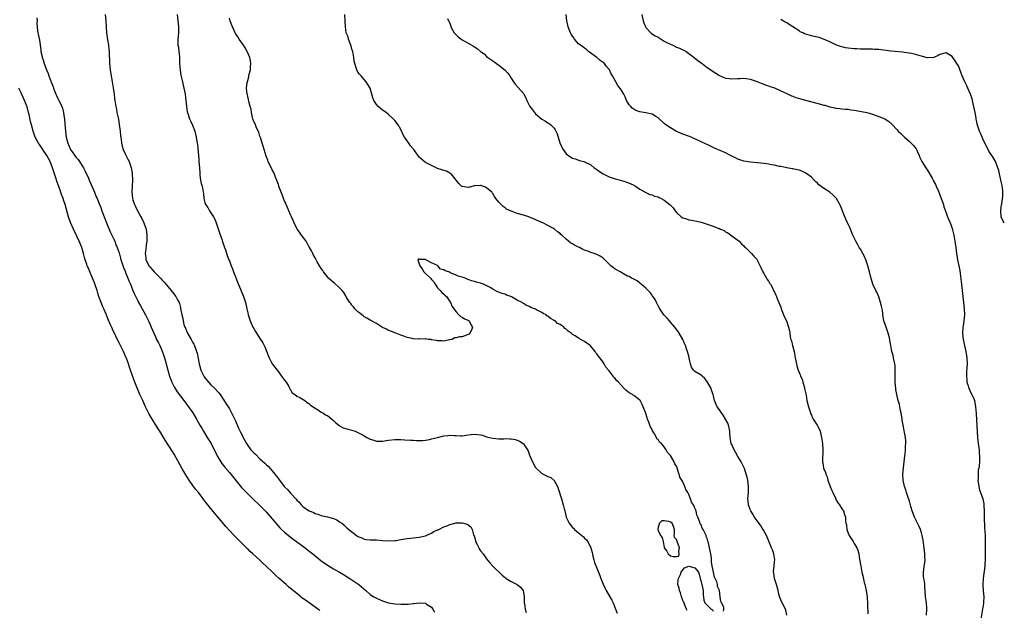
# Model space of a CAD drawing. Units: inches. Extents: x 2595000 to 2598000, y 1506000 to 1509000.
# Drawn here: x 2597679 to 2598000, y 1506553 to 1506745 of the extents above; entities that cross this region are included whole.
import ezdxf

# ---------------------------------------------------------------- set-up
doc = ezdxf.new("R2010")
doc.units = ezdxf.units.IN
doc.header["$MEASUREMENT"] = 0
doc.layers.add('LD25951506_10ft', color=62, linetype='Continuous')

msp = doc.modelspace()

# ---------------------------------------------------------------- linework, layer by layer
at = {"layer": 'LD25951506_10ft'}
for points, elevation in [([(2597684.1, 1506745.9), (2597684.22, 1506745), (2597684.2, 1506744.2), (2597684.25, 1506743), (2597684.41, 1506741.59), (2597684.46, 1506741), (2597684.6, 1506740.6), (2597685, 1506738.68), (2597685.49, 1506735.49), (2597685.5, 1506735), (2597685.8, 1506733.8), (2597685.88, 1506733), (2597686.21, 1506732.21), (2597686.5, 1506731), (2597687.26, 1506729), (2597687.82, 1506727.82), (2597688.07, 1506727), (2597688.68, 1506725.32), (2597688.87, 1506724.87), (2597689, 1506724.48), (2597689.45, 1506723.45), (2597689.56, 1506723), (2597689.88, 1506722.12), (2597690.33, 1506721), (2597690.54, 1506720.54), (2597691, 1506719.58), (2597691.22, 1506719.22), (2597691.61, 1506718.39), (2597692.32, 1506717), (2597692.5, 1506716.5), (2597692.87, 1506715), (2597693, 1506714.03), (2597693.13, 1506713), (2597693.31, 1506711.31), (2597693.52, 1506709), (2597693.77, 1506707), (2597694.26, 1506705), (2597694.48, 1506704.49), (2597695, 1506703.22), (2597695.12, 1506703), (2597697, 1506700.38), (2597697.66, 1506699.66), (2597698.13, 1506699), (2597699, 1506697.69), (2597699.38, 1506697), (2597699.94, 1506695.94), (2597701, 1506693.58), (2597701.25, 1506693), (2597701.74, 1506691.74), (2597702.09, 1506691), (2597702.97, 1506689.03), (2597703.57, 1506687.57), (2597703.83, 1506687), (2597704.42, 1506685.58), (2597705, 1506684.09), (2597705.4, 1506683), (2597706.1, 1506681), (2597706.85, 1506679), (2597708.13, 1506676.13), (2597708.68, 1506675), (2597709.58, 1506673), (2597709.98, 1506671.98), (2597710.39, 1506671), (2597711, 1506669.25), (2597711.48, 1506667.48), (2597711.59, 1506667), (2597711.9, 1506666.1), (2597712.43, 1506664.43), (2597713, 1506663.21), (2597713.05, 1506663.05), (2597713.15, 1506662.85), (2597713.88, 1506661), (2597714.15, 1506660.15), (2597714.7, 1506659), (2597715.51, 1506657), (2597715.92, 1506655.92), (2597717, 1506653.83), (2597717.27, 1506653.27), (2597717.98, 1506651.98), (2597718.55, 1506651), (2597719.63, 1506649), (2597720.59, 1506647), (2597721, 1506646.04), (2597721.48, 1506645), (2597722.35, 1506643), (2597723, 1506641.58), (2597723.27, 1506641), (2597723.86, 1506639.86), (2597724.27, 1506639), (2597725.12, 1506637.12), (2597725.64, 1506635.64), (2597725.84, 1506635), (2597726.39, 1506633), (2597726.92, 1506630.92), (2597727.49, 1506629), (2597727.89, 1506627.89), (2597728.26, 1506627), (2597729, 1506625.5), (2597729.28, 1506625), (2597729.93, 1506623.93), (2597731, 1506622.47), (2597732.11, 1506621), (2597733, 1506619.88), (2597733.37, 1506619.37), (2597733.68, 1506619), (2597735.12, 1506617), (2597736.29, 1506615), (2597737.38, 1506613), (2597737.98, 1506611.98), (2597738.55, 1506611), (2597739.81, 1506609), (2597741.01, 1506607.01), (2597743.03, 1506603.03), (2597744.53, 1506600.53), (2597745.4, 1506599.4), (2597747, 1506597.53), (2597751, 1506592.7), (2597751.82, 1506591.82), (2597753, 1506590.58), (2597754.68, 1506589), (2597756.75, 1506587), (2597759, 1506584.67), (2597761, 1506582.48), (2597762.2, 1506581), (2597763.5, 1506579.5), (2597764.02, 1506579), (2597765, 1506578.07), (2597766.31, 1506577), (2597767.8, 1506575.8), (2597768.96, 1506575), (2597771.72, 1506573), (2597772.43, 1506572.43), (2597773, 1506572), (2597773.54, 1506571.54), (2597774.24, 1506571), (2597776.86, 1506568.86), (2597778.01, 1506568.01), (2597779.21, 1506567.21), (2597781, 1506566.13), (2597782.98, 1506565), (2597784.24, 1506564.24), (2597786.33, 1506563), (2597787, 1506562.58), (2597789, 1506561.2), (2597789.26, 1506561), (2597791.55, 1506559), (2597793, 1506557.78), (2597794.16, 1506557), (2597795, 1506556.5), (2597797, 1506555.64), (2597799, 1506555.05), (2597801, 1506554.7), (2597803, 1506554.57), (2597805.39, 1506554.61), (2597807, 1506554.76), (2597807.25, 1506554.75), (2597809, 1506554.97), (2597811, 1506554.9), (2597811.36, 1506554.64), (2597813, 1506553.61), (2597813.41, 1506553), (2597813.93, 1506551.93)], 8060), ([(2597706.42, 1506747), (2597706.65, 1506745), (2597706.75, 1506743), (2597706.93, 1506741), (2597707.25, 1506738.75), (2597707.53, 1506737), (2597707.67, 1506735.67), (2597707.74, 1506735), (2597707.88, 1506731), (2597708.01, 1506729.99), (2597708.1, 1506729), (2597708.19, 1506728.19), (2597708.41, 1506727), (2597709.06, 1506723.06), (2597709.38, 1506721), (2597709.55, 1506719.55), (2597709.64, 1506719), (2597709.92, 1506717), (2597710.13, 1506716.13), (2597710.31, 1506715), (2597710.66, 1506713.34), (2597710.79, 1506712.79), (2597711.08, 1506711.08), (2597711.33, 1506709), (2597711.46, 1506707.46), (2597711.66, 1506706.34), (2597711.81, 1506705), (2597712.02, 1506704.02), (2597712.36, 1506703), (2597713, 1506701.52), (2597713.83, 1506699.83), (2597714.26, 1506699), (2597714.99, 1506697), (2597715.29, 1506695.29), (2597715.32, 1506695), (2597715.39, 1506693), (2597715.15, 1506689), (2597715.33, 1506687), (2597715.47, 1506686.53), (2597715.99, 1506685), (2597716.39, 1506684.39), (2597717.04, 1506682.96), (2597718.09, 1506681), (2597718.46, 1506680.46), (2597719.04, 1506679.04), (2597719.79, 1506677), (2597719.99, 1506675.99), (2597720.09, 1506675), (2597720.05, 1506673), (2597719.87, 1506671.87), (2597719.71, 1506670.29), (2597719.51, 1506669), (2597719.69, 1506667.69), (2597719.77, 1506667), (2597720.45, 1506665.55), (2597720.74, 1506665), (2597721, 1506664.64), (2597721.85, 1506663.85), (2597722.48, 1506663), (2597723, 1506662.46), (2597724.74, 1506660.74), (2597725, 1506660.42), (2597725.7, 1506659.7), (2597727, 1506658.14), (2597727.99, 1506657), (2597728.44, 1506656.44), (2597729.53, 1506655), (2597730.09, 1506653.91), (2597730.6, 1506653), (2597730.71, 1506652.71), (2597731, 1506651.41), (2597731.09, 1506651.09), (2597731.44, 1506649), (2597731.79, 1506647.79), (2597731.87, 1506647), (2597732.19, 1506645.81), (2597732.48, 1506645), (2597732.64, 1506644.64), (2597733, 1506643.8), (2597733.27, 1506643.27), (2597733.37, 1506643), (2597734.51, 1506641), (2597735, 1506640.1), (2597735.41, 1506639.41), (2597735.61, 1506639), (2597736.33, 1506637), (2597736.46, 1506636.46), (2597737.13, 1506633), (2597737.69, 1506631), (2597738.37, 1506629.63), (2597738.66, 1506629), (2597738.79, 1506628.79), (2597739.66, 1506627.66), (2597741, 1506626.22), (2597742.29, 1506625), (2597743.55, 1506623.55), (2597743.99, 1506623), (2597745, 1506621.5), (2597745.97, 1506619.97), (2597747, 1506618.29), (2597748.18, 1506616.18), (2597749, 1506614.42), (2597750.03, 1506612.03), (2597750.67, 1506610.67), (2597752.03, 1506608.03), (2597752.59, 1506607), (2597753, 1506606.37), (2597754.06, 1506605), (2597755, 1506604), (2597755.53, 1506603.53), (2597757, 1506602.07), (2597758.59, 1506600.59), (2597759, 1506600.16), (2597759.62, 1506599.62), (2597761, 1506598.05), (2597761.86, 1506597), (2597762.38, 1506596.38), (2597763, 1506595.45), (2597763.21, 1506595.21), (2597763.34, 1506595), (2597764.93, 1506593), (2597765, 1506592.93), (2597766.01, 1506592.01), (2597767, 1506590.8), (2597768.82, 1506588.82), (2597769, 1506588.53), (2597769.83, 1506587.83), (2597770.44, 1506587), (2597771, 1506586.45), (2597772.84, 1506585.16), (2597773, 1506585.06), (2597773.13, 1506585), (2597774.51, 1506584.51), (2597775, 1506584.13), (2597775.93, 1506583.93), (2597777, 1506583.52), (2597777.44, 1506583.44), (2597779.07, 1506583.07), (2597781, 1506582.5), (2597782.06, 1506582.06), (2597783, 1506581.48), (2597783.68, 1506581), (2597784.43, 1506580.43), (2597785, 1506579.85), (2597785.44, 1506579.44), (2597787, 1506578.16), (2597788.51, 1506577), (2597788.83, 1506576.83), (2597789, 1506576.7), (2597790.21, 1506576.21), (2597791, 1506575.82), (2597791.71, 1506575.71), (2597793, 1506575.55), (2597795, 1506575.53), (2597797, 1506575.41), (2597799, 1506575.26), (2597801, 1506575.35), (2597801.41, 1506575.41), (2597803, 1506575.69), (2597803.8, 1506575.8), (2597805, 1506576.02), (2597806.12, 1506576.12), (2597809, 1506576.45), (2597811, 1506576.92), (2597811.21, 1506577), (2597812.42, 1506577.58), (2597813, 1506577.81), (2597813.73, 1506578.27), (2597815, 1506578.81), (2597815.12, 1506578.88), (2597815.4, 1506579), (2597817, 1506579.8), (2597818.31, 1506580.31), (2597819, 1506580.62), (2597821, 1506581.1), (2597823, 1506581.11), (2597823.43, 1506581), (2597824.66, 1506580.66), (2597825, 1506580.46), (2597825.85, 1506579.85), (2597826.25, 1506579), (2597826.74, 1506577.26), (2597826.89, 1506576.89), (2597827.31, 1506575.31), (2597827.41, 1506575), (2597827.89, 1506574.11), (2597828.4, 1506573), (2597828.6, 1506572.6), (2597829, 1506572.03), (2597829.88, 1506571), (2597831, 1506569.4), (2597832.06, 1506568.06), (2597832.97, 1506567), (2597836.05, 1506564.05), (2597837.14, 1506563.14), (2597837.34, 1506563), (2597839, 1506562.01), (2597840.98, 1506560.98), (2597842.09, 1506560.09), (2597842.88, 1506559), (2597843, 1506558.43), (2597843.25, 1506557), (2597843.21, 1506555.21), (2597843.24, 1506555), (2597843.33, 1506554.67), (2597843.53, 1506553), (2597843.91, 1506551.91)], 8070), ([(2597729.92, 1506747), (2597730.23, 1506745), (2597730.42, 1506743), (2597730.4, 1506741), (2597730.22, 1506739), (2597730.2, 1506737.8), (2597730.23, 1506737), (2597730.36, 1506736.36), (2597730.51, 1506735), (2597730.68, 1506733.32), (2597730.75, 1506732.75), (2597730.78, 1506731), (2597730.91, 1506728.91), (2597731.2, 1506727.2), (2597731.74, 1506725), (2597731.96, 1506723.96), (2597732.19, 1506723), (2597732.54, 1506721), (2597732.82, 1506719), (2597733.04, 1506717.04), (2597733.28, 1506715.28), (2597733.33, 1506715), (2597733.95, 1506713), (2597734.31, 1506712.31), (2597734.94, 1506710.94), (2597735.7, 1506709), (2597735.99, 1506707.99), (2597736.22, 1506707), (2597736.42, 1506705.58), (2597736.51, 1506705), (2597736.56, 1506704.56), (2597737, 1506699.77), (2597737.09, 1506699), (2597737.24, 1506697), (2597737.33, 1506695.33), (2597737.34, 1506695), (2597737.41, 1506694.59), (2597737.59, 1506693), (2597737.82, 1506691.82), (2597738.1, 1506691), (2597738.35, 1506689.65), (2597738.5, 1506689), (2597738.61, 1506688.61), (2597738.67, 1506687), (2597739, 1506685.64), (2597739.22, 1506685), (2597740.01, 1506684.01), (2597740.56, 1506683), (2597741.85, 1506681), (2597742.21, 1506680.21), (2597742.68, 1506679), (2597743.76, 1506675.76), (2597744.66, 1506673.34), (2597744.81, 1506672.81), (2597745, 1506672.32), (2597745.32, 1506671.32), (2597745.46, 1506671), (2597745.73, 1506670.27), (2597746.34, 1506668.34), (2597746.85, 1506667), (2597747, 1506666.66), (2597747.6, 1506665), (2597748.02, 1506664.02), (2597748.35, 1506663), (2597749, 1506661.41), (2597749.64, 1506659.64), (2597750.61, 1506657.39), (2597750.82, 1506656.82), (2597751.64, 1506655), (2597752.31, 1506653), (2597752.74, 1506651), (2597753, 1506649.67), (2597753.15, 1506649), (2597753.8, 1506647), (2597754.46, 1506645.54), (2597754.72, 1506645), (2597755, 1506644.5), (2597755.58, 1506643.58), (2597757, 1506641.24), (2597757.91, 1506639.91), (2597758.37, 1506639), (2597758.59, 1506638.59), (2597759.71, 1506635.71), (2597759.95, 1506635), (2597760.98, 1506632.98), (2597763, 1506630.36), (2597764.07, 1506629), (2597765, 1506627.68), (2597765.53, 1506627), (2597766.4, 1506625.6), (2597766.75, 1506625), (2597766.8, 1506624.8), (2597767, 1506624.5), (2597767.55, 1506623.54), (2597768.37, 1506623), (2597769, 1506622.52), (2597769.99, 1506622.01), (2597771.6, 1506621), (2597772.39, 1506620.39), (2597773, 1506620.04), (2597773.53, 1506619.53), (2597775, 1506618.56), (2597776.08, 1506617.92), (2597777, 1506617.3), (2597777.5, 1506617), (2597778.41, 1506616.41), (2597779, 1506616.12), (2597780.5, 1506615), (2597781, 1506614.56), (2597781.78, 1506613.78), (2597782.79, 1506613), (2597782.9, 1506612.9), (2597783, 1506612.82), (2597784.17, 1506612.17), (2597785, 1506611.88), (2597785.69, 1506611.69), (2597787, 1506611.4), (2597787.3, 1506611.3), (2597788.08, 1506611), (2597789, 1506610.62), (2597790.02, 1506610.02), (2597791, 1506609.51), (2597791.84, 1506609), (2597792.62, 1506608.62), (2597793, 1506608.47), (2597794.14, 1506608.14), (2597795, 1506607.81), (2597795.83, 1506607.83), (2597797, 1506607.76), (2597799, 1506608.15), (2597801, 1506608.33), (2597803, 1506608.3), (2597804.26, 1506608.26), (2597806.16, 1506608.16), (2597807, 1506608.08), (2597808.05, 1506608.05), (2597809, 1506607.96), (2597810.04, 1506608.04), (2597811, 1506608.13), (2597812.34, 1506608.34), (2597813, 1506608.52), (2597815, 1506609), (2597816.63, 1506609.37), (2597817, 1506609.48), (2597818.37, 1506609.63), (2597819, 1506609.75), (2597820.35, 1506609.65), (2597821, 1506609.65), (2597822.44, 1506609.56), (2597823, 1506609.57), (2597824.26, 1506609.74), (2597825.99, 1506610.01), (2597827, 1506610.11), (2597829, 1506609.86), (2597829.69, 1506609.69), (2597831, 1506609.24), (2597831.85, 1506609), (2597833, 1506608.75), (2597835, 1506608.58), (2597836.57, 1506608.57), (2597837, 1506608.6), (2597838.53, 1506608.53), (2597839, 1506608.55), (2597840.28, 1506608.28), (2597841, 1506608.1), (2597841.77, 1506607.77), (2597842.87, 1506607), (2597843, 1506606.89), (2597844.37, 1506605), (2597844.59, 1506604.59), (2597845, 1506603.2), (2597845.07, 1506603), (2597845.93, 1506601), (2597847, 1506599.2), (2597847.16, 1506599), (2597849, 1506597.22), (2597849.42, 1506597), (2597850.51, 1506596.51), (2597851, 1506596.24), (2597851.91, 1506595.91), (2597853, 1506594.98), (2597854.08, 1506593), (2597854.37, 1506592.37), (2597855.4, 1506589), (2597855.97, 1506587), (2597856.28, 1506585.72), (2597856.49, 1506585), (2597856.63, 1506584.63), (2597857, 1506583), (2597857.97, 1506581), (2597859, 1506579.65), (2597859.37, 1506579.37), (2597859.71, 1506579), (2597861, 1506577.88), (2597862.12, 1506577), (2597862.59, 1506576.59), (2597863, 1506576.16), (2597863.6, 1506575.6), (2597864, 1506575), (2597865.02, 1506573), (2597865.43, 1506571.43), (2597865.51, 1506571), (2597865.7, 1506570.3), (2597865.99, 1506569), (2597866.2, 1506568.2), (2597867.96, 1506563.96), (2597868.29, 1506563), (2597869, 1506561.14), (2597869.69, 1506559.69), (2597870.07, 1506559), (2597871.23, 1506557), (2597871.86, 1506555.86), (2597872.26, 1506555), (2597873, 1506553.24), (2597873.62, 1506551.62)], 8080), ([(2597908.28, 1506552.28), (2597908.43, 1506553), (2597908.38, 1506553.62), (2597907.67, 1506555), (2597907.46, 1506555.46), (2597907.28, 1506557), (2597907, 1506559.03), (2597906.37, 1506560.37), (2597906.32, 1506561), (2597906.11, 1506561.89), (2597905.62, 1506563), (2597905.4, 1506563.4), (2597905, 1506565.52), (2597904.59, 1506567), (2597904.36, 1506568.36), (2597904.4, 1506569), (2597904.38, 1506569.62), (2597904.21, 1506571), (2597903.94, 1506571.94), (2597903.79, 1506573), (2597903.44, 1506574.56), (2597903.29, 1506575), (2597903.2, 1506575.2), (2597903, 1506576.03), (2597902.69, 1506576.69), (2597902.63, 1506577), (2597902.39, 1506577.61), (2597901.68, 1506579), (2597901.4, 1506579.4), (2597901, 1506580.46), (2597900.76, 1506580.76), (2597900.61, 1506581.39), (2597899.94, 1506583), (2597899.64, 1506583.65), (2597899.38, 1506585), (2597899, 1506585.93), (2597898.48, 1506587), (2597897.84, 1506587.84), (2597897.51, 1506589), (2597897, 1506590.41), (2597896.7, 1506591), (2597896.05, 1506592.05), (2597895.72, 1506593), (2597895, 1506594.5), (2597894.72, 1506595), (2597894.06, 1506596.06), (2597893.87, 1506597), (2597893.58, 1506597.58), (2597893.23, 1506599), (2597893.15, 1506599.15), (2597893, 1506599.58), (2597892.41, 1506600.41), (2597892.19, 1506601), (2597891, 1506603.07), (2597890.06, 1506604.06), (2597889.64, 1506605), (2597889, 1506605.89), (2597888.09, 1506607), (2597887.47, 1506607.47), (2597887, 1506608.29), (2597886.58, 1506608.58), (2597886.44, 1506609), (2597885.8, 1506610.2), (2597885.16, 1506611.16), (2597885, 1506611.63), (2597884.46, 1506612.46), (2597884.32, 1506613), (2597883.99, 1506614.01), (2597883.56, 1506615), (2597883.37, 1506615.37), (2597883, 1506616.8), (2597882.93, 1506616.93), (2597882.86, 1506617.14), (2597882.08, 1506619), (2597881.72, 1506619.72), (2597881.13, 1506621), (2597881, 1506621.15), (2597879, 1506622.66), (2597878.8, 1506622.8), (2597878.58, 1506623), (2597877.55, 1506623.55), (2597877, 1506624.03), (2597876.4, 1506624.4), (2597875.94, 1506625), (2597875, 1506625.95), (2597874.07, 1506627), (2597873.5, 1506627.5), (2597873, 1506628.23), (2597872.55, 1506628.55), (2597872.31, 1506629), (2597871, 1506630.75), (2597870.86, 1506630.86), (2597870.8, 1506631), (2597869.93, 1506631.93), (2597869.4, 1506633), (2597869, 1506633.59), (2597867.94, 1506635), (2597867.49, 1506635.49), (2597867, 1506636.33), (2597866.63, 1506636.63), (2597866.45, 1506637), (2597865, 1506638.77), (2597864.75, 1506639), (2597863.74, 1506639.74), (2597863, 1506640.3), (2597862.49, 1506640.49), (2597861.75, 1506641), (2597861, 1506641.36), (2597859.85, 1506642.15), (2597859, 1506642.64), (2597858.56, 1506643), (2597857.63, 1506643.63), (2597857, 1506644.37), (2597856.57, 1506644.57), (2597856.18, 1506645), (2597855, 1506645.82), (2597854.18, 1506646.18), (2597853.35, 1506647), (2597853.12, 1506647.12), (2597853, 1506647.21), (2597851.82, 1506647.82), (2597851, 1506648.57), (2597850.7, 1506648.7), (2597850.38, 1506649), (2597849.44, 1506649.44), (2597849, 1506649.78), (2597847.31, 1506650.69), (2597847, 1506650.82), (2597846.62, 1506651), (2597845.43, 1506651.43), (2597845, 1506651.72), (2597844.04, 1506652.04), (2597843, 1506652.76), (2597842.82, 1506652.82), (2597842.58, 1506653), (2597841, 1506653.83), (2597839.07, 1506654.93), (2597838.91, 1506655), (2597837.46, 1506655.46), (2597837, 1506655.71), (2597835.97, 1506655.97), (2597835, 1506656.43), (2597834.56, 1506656.56), (2597833.82, 1506657), (2597833, 1506657.39), (2597832.11, 1506657.89), (2597829.99, 1506659), (2597829, 1506659.33), (2597827.66, 1506659.66), (2597827, 1506659.91), (2597826.09, 1506660.09), (2597825, 1506660.59), (2597824.64, 1506660.64), (2597824, 1506661), (2597823, 1506661.33), (2597821.65, 1506661.65), (2597821, 1506661.97), (2597819.24, 1506662.76), (2597819, 1506662.82), (2597818.65, 1506663), (2597817.41, 1506663.41), (2597817, 1506663.73), (2597815.92, 1506663.92), (2597815.05, 1506665), (2597814.93, 1506665.07), (2597813, 1506665.95), (2597811.19, 1506667), (2597811.05, 1506667.05), (2597811, 1506667.1), (2597809.12, 1506667.12), (2597809, 1506667.32), (2597808.58, 1506667), (2597809, 1506665.67), (2597809.15, 1506665), (2597809.98, 1506663.98), (2597810.46, 1506663), (2597811, 1506662.53), (2597812.63, 1506661), (2597812.83, 1506660.83), (2597813, 1506660.59), (2597813.79, 1506659.79), (2597814.21, 1506659), (2597815, 1506657.79), (2597815.83, 1506657), (2597816.35, 1506656.35), (2597817, 1506655.79), (2597817.4, 1506655.4), (2597817.89, 1506655), (2597819, 1506653.4), (2597819.23, 1506653), (2597819.76, 1506651.76), (2597820.25, 1506651), (2597821, 1506649.96), (2597821.95, 1506649), (2597822.43, 1506648.43), (2597823, 1506648.22), (2597823.76, 1506647.76), (2597825.13, 1506647.12), (2597825.3, 1506647), (2597825.5, 1506646.5), (2597826.41, 1506645), (2597826.01, 1506644.01), (2597825.55, 1506643), (2597825.28, 1506642.72), (2597825, 1506642.55), (2597823, 1506641.81), (2597822.18, 1506641.82), (2597821, 1506641.5), (2597820.51, 1506641.49), (2597819.78, 1506641), (2597819, 1506640.84), (2597818.82, 1506640.82), (2597817, 1506640.42), (2597816.52, 1506640.52), (2597815, 1506640.5), (2597814.66, 1506640.66), (2597813, 1506640.89), (2597812.92, 1506640.92), (2597812.01, 1506641), (2597811, 1506641.14), (2597810.9, 1506641.1), (2597809, 1506641.13), (2597808.89, 1506641.11), (2597807, 1506641.22), (2597806.73, 1506641.27), (2597805, 1506641.63), (2597803.98, 1506642.02), (2597803, 1506642.35), (2597801.34, 1506643), (2597801, 1506643.17), (2597799.68, 1506643.68), (2597799, 1506643.92), (2597798.32, 1506644.32), (2597797, 1506644.92), (2597795, 1506646.15), (2597793.44, 1506647), (2597793.18, 1506647.18), (2597793, 1506647.24), (2597791.93, 1506647.93), (2597791, 1506648.41), (2597790.68, 1506648.68), (2597790.23, 1506649), (2597789.58, 1506649.58), (2597789, 1506650), (2597787.99, 1506651), (2597787.58, 1506651.58), (2597787, 1506652.19), (2597786.66, 1506652.66), (2597786.38, 1506653), (2597785.28, 1506654.72), (2597785.11, 1506655), (2597785.08, 1506655.08), (2597785, 1506655.19), (2597784.35, 1506656.35), (2597783.81, 1506657), (2597783, 1506657.85), (2597781.33, 1506659.33), (2597781, 1506659.52), (2597780.25, 1506660.25), (2597779.38, 1506661), (2597779, 1506661.37), (2597777.74, 1506663), (2597777.48, 1506663.48), (2597777, 1506664.08), (2597776.44, 1506665), (2597775.69, 1506666.31), (2597775.32, 1506667), (2597775.22, 1506667.22), (2597775, 1506667.56), (2597774.52, 1506668.52), (2597774.24, 1506669), (2597773.85, 1506669.85), (2597773.19, 1506671), (2597773.13, 1506671.13), (2597773, 1506671.32), (2597772.43, 1506672.43), (2597772.08, 1506673), (2597770.6, 1506675), (2597769.94, 1506675.94), (2597769.14, 1506677), (2597769, 1506677.24), (2597768.12, 1506679), (2597767.81, 1506679.81), (2597767.3, 1506681), (2597767, 1506681.62), (2597766.46, 1506683), (2597766.03, 1506684.03), (2597765.56, 1506685), (2597765.4, 1506685.4), (2597765, 1506686.16), (2597764.66, 1506687), (2597764.23, 1506688.23), (2597763.92, 1506689), (2597763.28, 1506690.72), (2597763.19, 1506691), (2597763.16, 1506691.16), (2597763, 1506691.53), (2597762.62, 1506692.62), (2597762.03, 1506693.97), (2597761.49, 1506695.49), (2597761, 1506696.35), (2597759.72, 1506699), (2597759.53, 1506699.53), (2597759, 1506700.78), (2597758.33, 1506703), (2597758.05, 1506704.05), (2597757.72, 1506705), (2597757.14, 1506706.86), (2597757.09, 1506707.09), (2597757, 1506707.28), (2597756.62, 1506708.62), (2597755.91, 1506710.09), (2597755.53, 1506711), (2597755.39, 1506711.39), (2597755, 1506712.16), (2597754.72, 1506713), (2597754.61, 1506713.39), (2597754.24, 1506715), (2597754.08, 1506716.08), (2597753.79, 1506717), (2597753.33, 1506718.67), (2597753.25, 1506719.25), (2597753, 1506720.22), (2597752.88, 1506720.88), (2597752.83, 1506721), (2597752.63, 1506723), (2597752.83, 1506724.83), (2597753, 1506725.49), (2597753.36, 1506726.64), (2597753.4, 1506727), (2597753.5, 1506727.5), (2597753.86, 1506729), (2597753.89, 1506730.11), (2597754, 1506731), (2597753.91, 1506731.91), (2597753.65, 1506733), (2597752.78, 1506735), (2597752.15, 1506736.15), (2597751.61, 1506737), (2597750.25, 1506739), (2597749.77, 1506739.77), (2597749, 1506740.86), (2597748.92, 1506741), (2597748, 1506743), (2597747.71, 1506743.71), (2597747.26, 1506745), (2597747, 1506745.86)], 8090), ([(2597929.04, 1506551), (2597928.67, 1506552.67), (2597928.53, 1506553), (2597928.02, 1506553.98), (2597927, 1506556.03), (2597926.73, 1506556.73), (2597926.28, 1506558.28), (2597926.14, 1506559), (2597925.61, 1506561), (2597925, 1506563), (2597924.77, 1506564.77), (2597924.7, 1506565), (2597924.65, 1506565.35), (2597924.83, 1506567), (2597925, 1506568.38), (2597925.1, 1506569), (2597924.8, 1506571), (2597924.27, 1506572.27), (2597924, 1506573), (2597923.36, 1506574.64), (2597923.14, 1506575.14), (2597922.41, 1506577), (2597921.29, 1506579), (2597921, 1506579.37), (2597920.35, 1506580.35), (2597919, 1506582.17), (2597918.69, 1506582.69), (2597918.46, 1506583), (2597917.95, 1506583.95), (2597917.23, 1506585), (2597917, 1506585.49), (2597916.46, 1506587), (2597916.33, 1506588.33), (2597916.29, 1506589), (2597916.47, 1506591), (2597916.53, 1506592.53), (2597916.53, 1506593), (2597916.25, 1506595), (2597916.02, 1506596.02), (2597915.76, 1506597), (2597915.14, 1506598.86), (2597915.09, 1506599.09), (2597914.42, 1506600.42), (2597914.09, 1506601), (2597913, 1506602.82), (2597912.24, 1506604.24), (2597911.79, 1506605), (2597911, 1506606.67), (2597910.86, 1506607), (2597910.49, 1506609), (2597910.41, 1506610.41), (2597910.34, 1506611), (2597910.16, 1506612.16), (2597909.93, 1506613), (2597909.69, 1506613.69), (2597909.01, 1506615.01), (2597908.25, 1506616.25), (2597907.63, 1506617), (2597907, 1506618), (2597906.22, 1506619), (2597905.39, 1506621), (2597904.99, 1506623), (2597904.42, 1506624.42), (2597904.28, 1506625), (2597903.09, 1506627.09), (2597902.23, 1506628.23), (2597901.38, 1506629), (2597901.21, 1506629.21), (2597901, 1506629.36), (2597899, 1506630.54), (2597898.49, 1506631), (2597897.89, 1506631.89), (2597897.52, 1506633), (2597897.17, 1506634.83), (2597897.08, 1506635.08), (2597896.6, 1506637), (2597896.39, 1506637.61), (2597895.88, 1506639), (2597895.63, 1506639.63), (2597895.01, 1506641), (2597893.89, 1506643), (2597893.54, 1506643.54), (2597893, 1506644.27), (2597892.43, 1506645), (2597891, 1506646.63), (2597890.65, 1506647), (2597889.91, 1506647.91), (2597888.9, 1506649), (2597887.5, 1506651), (2597887, 1506651.91), (2597886.48, 1506653), (2597885.98, 1506653.98), (2597885.18, 1506655.18), (2597885, 1506655.38), (2597884.35, 1506656.35), (2597883, 1506657.74), (2597881.47, 1506659), (2597881.22, 1506659.22), (2597881, 1506659.38), (2597880.1, 1506660.1), (2597879, 1506660.61), (2597878.78, 1506660.78), (2597878.27, 1506661), (2597877.52, 1506661.52), (2597877, 1506661.68), (2597875.65, 1506662.35), (2597874.55, 1506663), (2597873.63, 1506663.63), (2597873, 1506663.93), (2597872.37, 1506664.37), (2597871.57, 1506665), (2597871, 1506665.52), (2597869.28, 1506667.28), (2597869, 1506667.5), (2597868.11, 1506668.11), (2597867, 1506668.65), (2597866.1, 1506669), (2597865, 1506669.37), (2597864.36, 1506669.64), (2597863, 1506670.15), (2597862.37, 1506670.37), (2597861.27, 1506671), (2597861, 1506671.13), (2597859.7, 1506671.7), (2597859, 1506672.19), (2597858.45, 1506672.45), (2597857, 1506673.69), (2597855.58, 1506675), (2597855.26, 1506675.26), (2597855, 1506675.52), (2597854.12, 1506676.12), (2597853.11, 1506677), (2597852.83, 1506677.17), (2597851, 1506678.18), (2597849.38, 1506679), (2597849, 1506679.18), (2597846.35, 1506680.35), (2597845, 1506680.9), (2597844.72, 1506681), (2597843, 1506681.54), (2597841, 1506682.09), (2597839.28, 1506682.72), (2597839, 1506682.8), (2597837.53, 1506683.53), (2597837, 1506683.93), (2597836.35, 1506684.35), (2597835.69, 1506685), (2597835, 1506685.81), (2597834.03, 1506687), (2597833.61, 1506687.61), (2597833, 1506688.62), (2597832.82, 1506688.82), (2597832.67, 1506689), (2597831, 1506690.51), (2597830.63, 1506690.63), (2597829.69, 1506691), (2597829.17, 1506691.17), (2597829, 1506691.24), (2597827.07, 1506691.07), (2597827, 1506691.07), (2597825, 1506690.6), (2597823, 1506690.85), (2597822.75, 1506691), (2597821.87, 1506691.87), (2597819.37, 1506695), (2597819.19, 1506695.19), (2597819, 1506695.27), (2597817.86, 1506695.86), (2597817, 1506696.08), (2597816.36, 1506696.36), (2597815, 1506696.78), (2597813, 1506697.71), (2597811, 1506698.75), (2597810.62, 1506699), (2597809.77, 1506699.77), (2597809, 1506700.51), (2597807.19, 1506703), (2597807, 1506703.18), (2597806.15, 1506704.15), (2597805.59, 1506705), (2597805, 1506705.78), (2597804.17, 1506707), (2597803.75, 1506707.75), (2597803, 1506709.52), (2597802.07, 1506711), (2597801, 1506712.48), (2597800.74, 1506712.74), (2597800.51, 1506713), (2597799, 1506714.36), (2597798.18, 1506715), (2597797, 1506715.83), (2597795.58, 1506717), (2597795, 1506717.68), (2597794.16, 1506719), (2597793.85, 1506719.85), (2597793.55, 1506721), (2597792.94, 1506723), (2597792.21, 1506724.21), (2597791.71, 1506725), (2597791, 1506725.84), (2597790.5, 1506726.5), (2597790, 1506727), (2597789.54, 1506727.54), (2597789, 1506728.22), (2597788.57, 1506729), (2597788.4, 1506729.6), (2597787.93, 1506731), (2597787.77, 1506731.77), (2597787.64, 1506733), (2597787.26, 1506735), (2597787.21, 1506735.21), (2597787, 1506735.75), (2597786.74, 1506736.74), (2597786.66, 1506737), (2597786.39, 1506737.61), (2597785.91, 1506739), (2597785.75, 1506739.75), (2597785.19, 1506741), (2597785, 1506742.16), (2597784.89, 1506743), (2597784.85, 1506744.85), (2597784.67, 1506747)], 8100), ([(2597818.25, 1506745.75), (2597818.57, 1506745), (2597818.73, 1506744.73), (2597819.27, 1506743.27), (2597819.34, 1506743), (2597820.45, 1506741), (2597820.69, 1506740.69), (2597821, 1506740.34), (2597821.69, 1506739.69), (2597823, 1506738.81), (2597825, 1506737.72), (2597826.68, 1506736.68), (2597827, 1506736.45), (2597827.89, 1506735.89), (2597828.96, 1506735), (2597830.17, 1506734.17), (2597831, 1506733.35), (2597831.41, 1506733), (2597832.36, 1506732.36), (2597833, 1506731.87), (2597834.21, 1506731), (2597835, 1506730.49), (2597837, 1506728.9), (2597837.87, 1506727.87), (2597838.54, 1506727), (2597839, 1506726.29), (2597839.79, 1506725), (2597840.3, 1506724.3), (2597841.25, 1506723.25), (2597843, 1506721.2), (2597843.13, 1506721), (2597843.79, 1506719.79), (2597844.09, 1506719), (2597845.13, 1506717), (2597845.93, 1506715.93), (2597846.67, 1506715), (2597847, 1506714.63), (2597849, 1506712.82), (2597850.18, 1506712.18), (2597851, 1506711.62), (2597851.42, 1506711.42), (2597851.94, 1506711), (2597853, 1506709.96), (2597853.42, 1506709.42), (2597853.6, 1506709), (2597854.06, 1506708.06), (2597854.9, 1506705.1), (2597855, 1506704.83), (2597856.02, 1506703), (2597857, 1506701.58), (2597857.73, 1506701), (2597858.52, 1506700.52), (2597859, 1506700.1), (2597859.87, 1506699.87), (2597861.33, 1506699.33), (2597862.72, 1506699), (2597863, 1506698.95), (2597865, 1506697.97), (2597866.13, 1506697), (2597866.64, 1506696.64), (2597867, 1506696.47), (2597867.79, 1506695.79), (2597869.05, 1506695.05), (2597870.33, 1506694.33), (2597871, 1506694.09), (2597872.34, 1506693.66), (2597873, 1506693.42), (2597874.65, 1506693), (2597876.45, 1506692.45), (2597877, 1506692.2), (2597877.9, 1506691.9), (2597879, 1506691.28), (2597879.2, 1506691.2), (2597879.56, 1506691), (2597881, 1506689.99), (2597883, 1506688.89), (2597884.32, 1506688.32), (2597885, 1506688.2), (2597885.79, 1506687.79), (2597887, 1506687.47), (2597887.3, 1506687.3), (2597887.94, 1506687), (2597889, 1506686.45), (2597890.93, 1506684.93), (2597891.89, 1506683.89), (2597892.53, 1506683), (2597893, 1506682.38), (2597894.51, 1506681), (2597895, 1506680.62), (2597896.3, 1506680.31), (2597897, 1506679.99), (2597897.95, 1506679.95), (2597899, 1506679.7), (2597899.61, 1506679.61), (2597901, 1506679.25), (2597901.7, 1506679), (2597903, 1506678.63), (2597905, 1506677.93), (2597906.79, 1506677.21), (2597907, 1506677.14), (2597907.31, 1506677), (2597908.51, 1506676.51), (2597909, 1506676.15), (2597909.74, 1506675.74), (2597911, 1506674.81), (2597913, 1506673.41), (2597913.44, 1506673), (2597914.21, 1506672.21), (2597915, 1506671.54), (2597915.23, 1506671.23), (2597915.48, 1506671), (2597917.2, 1506669.2), (2597917.5, 1506669), (2597918.21, 1506668.21), (2597919.19, 1506667.19), (2597919.32, 1506667), (2597919.55, 1506666.45), (2597920.51, 1506664.51), (2597921.18, 1506663), (2597921.46, 1506662.54), (2597922.36, 1506661), (2597922.56, 1506660.56), (2597923, 1506659.98), (2597923.38, 1506659.38), (2597923.64, 1506659), (2597924.4, 1506657.6), (2597924.7, 1506657), (2597924.77, 1506656.77), (2597925, 1506656.36), (2597925.41, 1506655.41), (2597925.62, 1506655), (2597925.99, 1506653.99), (2597926.41, 1506653), (2597927, 1506651.48), (2597927.16, 1506651), (2597928.26, 1506648.26), (2597928.91, 1506647), (2597929.59, 1506645), (2597929.82, 1506643.82), (2597929.93, 1506643), (2597930.12, 1506641.88), (2597930.31, 1506641), (2597930.48, 1506640.48), (2597930.86, 1506639), (2597931.35, 1506637), (2597931.64, 1506635.64), (2597931.72, 1506635), (2597932.15, 1506633), (2597932.32, 1506632.32), (2597932.72, 1506631), (2597933, 1506630.23), (2597933.4, 1506629.4), (2597933.51, 1506629), (2597934, 1506628), (2597934.25, 1506627), (2597934.73, 1506625.27), (2597934.82, 1506625), (2597935.26, 1506622.74), (2597935.55, 1506621), (2597936.04, 1506619), (2597936.69, 1506617), (2597936.77, 1506616.77), (2597937, 1506616.26), (2597937.41, 1506615.41), (2597937.64, 1506615), (2597938.95, 1506612.95), (2597939.62, 1506611.62), (2597939.86, 1506611), (2597940.08, 1506609.92), (2597940.32, 1506609), (2597940.6, 1506607), (2597940.77, 1506605), (2597940.64, 1506601.36), (2597940.65, 1506601), (2597940.71, 1506600.71), (2597940.98, 1506599), (2597941.6, 1506597.6), (2597941.74, 1506597), (2597942.15, 1506596.15), (2597942.43, 1506595), (2597943.15, 1506593), (2597943.72, 1506591.72), (2597943.99, 1506591), (2597944.86, 1506589.14), (2597944.94, 1506588.94), (2597945.67, 1506587.67), (2597946.18, 1506587), (2597947, 1506585.75), (2597947.46, 1506585), (2597947.88, 1506583.88), (2597948.11, 1506583), (2597948.15, 1506581.85), (2597948.3, 1506581), (2597948.43, 1506580.43), (2597948.56, 1506579), (2597949, 1506577.74), (2597949.32, 1506577), (2597949.97, 1506575.97), (2597950.65, 1506575), (2597951, 1506574.41), (2597951.89, 1506573), (2597952.18, 1506572.18), (2597952.48, 1506571), (2597952.74, 1506569.26), (2597953.11, 1506567), (2597953.53, 1506565), (2597953.8, 1506563.8), (2597954.29, 1506561.71), (2597954.47, 1506561), (2597954.59, 1506560.59), (2597954.9, 1506559), (2597955.18, 1506557), (2597955.36, 1506554.64), (2597955.42, 1506551.42)], 8110), ([(2597974.56, 1506551), (2597974.73, 1506553), (2597974.72, 1506553.28), (2597974.55, 1506555), (2597974.36, 1506556.36), (2597974.3, 1506557), (2597974.2, 1506559), (2597974.06, 1506560.06), (2597974.01, 1506561), (2597973.92, 1506562.08), (2597973.73, 1506563), (2597973.66, 1506563.66), (2597973.66, 1506565), (2597973.75, 1506565.75), (2597973.87, 1506567), (2597974.03, 1506568.03), (2597974.11, 1506569), (2597974.08, 1506569.92), (2597974.08, 1506571), (2597973.74, 1506573.74), (2597973.49, 1506575.49), (2597973.21, 1506577), (2597973, 1506577.88), (2597972.62, 1506579), (2597972.14, 1506580.14), (2597971, 1506582.28), (2597970.67, 1506583), (2597969.96, 1506585), (2597969.52, 1506586.48), (2597969.3, 1506587.3), (2597969, 1506588.17), (2597968.82, 1506588.82), (2597968.62, 1506589.38), (2597968.1, 1506591), (2597967.87, 1506591.87), (2597967.47, 1506593), (2597967.01, 1506595), (2597966.89, 1506597), (2597967.05, 1506599.05), (2597967.29, 1506601), (2597967.51, 1506603), (2597967.6, 1506603.6), (2597967.71, 1506605), (2597967.75, 1506606.25), (2597967.85, 1506607), (2597967.85, 1506607.85), (2597967.74, 1506609), (2597967.42, 1506610.58), (2597967.3, 1506611.3), (2597966.93, 1506613), (2597966.68, 1506614.68), (2597966.65, 1506615), (2597966.37, 1506617), (2597966.16, 1506617.84), (2597965.78, 1506619.78), (2597965.38, 1506621), (2597965, 1506622.45), (2597964.88, 1506623), (2597964.61, 1506624.61), (2597964.55, 1506625), (2597964.38, 1506627), (2597964.37, 1506628.37), (2597964.4, 1506629.6), (2597964.4, 1506631), (2597964.32, 1506632.32), (2597964.26, 1506633), (2597964.02, 1506633.98), (2597963.86, 1506635), (2597963.7, 1506635.7), (2597963.32, 1506637), (2597962.9, 1506639), (2597962.6, 1506640.6), (2597962.58, 1506641), (2597962.47, 1506641.53), (2597962.12, 1506643), (2597961.4, 1506645), (2597960.72, 1506647), (2597960.49, 1506648.49), (2597960.39, 1506649), (2597960.29, 1506649.71), (2597960.13, 1506651), (2597959.88, 1506651.88), (2597959.63, 1506653), (2597959, 1506654.86), (2597958.36, 1506656.36), (2597958.01, 1506657), (2597957.04, 1506659.04), (2597956.59, 1506660.59), (2597956.36, 1506661.64), (2597956.04, 1506663), (2597955.48, 1506665), (2597955, 1506666.36), (2597954.76, 1506667), (2597954.23, 1506668.23), (2597953.84, 1506669), (2597953, 1506670.45), (2597952.66, 1506671), (2597952.06, 1506672.06), (2597951.5, 1506673), (2597950.57, 1506675), (2597949.77, 1506677), (2597949.52, 1506677.52), (2597949, 1506678.57), (2597948.82, 1506679), (2597948.25, 1506680.25), (2597947.92, 1506681), (2597946.54, 1506684.54), (2597946.35, 1506685), (2597945.18, 1506687), (2597945, 1506687.22), (2597944.09, 1506688.09), (2597943, 1506689.06), (2597941, 1506690.36), (2597939.46, 1506691.46), (2597939, 1506691.93), (2597938.44, 1506692.44), (2597937.95, 1506693), (2597937, 1506693.9), (2597935.58, 1506695), (2597935, 1506695.36), (2597933.85, 1506695.85), (2597933, 1506696.17), (2597932.36, 1506696.36), (2597931, 1506696.62), (2597930.7, 1506696.7), (2597929, 1506696.95), (2597927, 1506697.39), (2597926.54, 1506697.46), (2597925, 1506697.83), (2597924.02, 1506697.98), (2597923, 1506698.17), (2597921.65, 1506698.35), (2597919.38, 1506698.62), (2597917.16, 1506698.84), (2597915, 1506699.19), (2597913.64, 1506699.64), (2597913, 1506699.83), (2597912.2, 1506700.2), (2597911, 1506700.8), (2597910.85, 1506700.85), (2597909, 1506701.84), (2597907.47, 1506702.53), (2597905.4, 1506703.4), (2597905, 1506703.59), (2597904.08, 1506704.08), (2597903, 1506704.56), (2597902.72, 1506704.72), (2597899, 1506706.47), (2597897.2, 1506707.2), (2597895, 1506708.02), (2597894.32, 1506708.32), (2597893, 1506708.89), (2597891, 1506710.03), (2597889.52, 1506711), (2597889, 1506711.43), (2597887, 1506713.33), (2597886.23, 1506713.77), (2597885, 1506714.55), (2597883, 1506714.97), (2597881, 1506715.27), (2597879.75, 1506715.75), (2597879, 1506716.15), (2597878.51, 1506716.51), (2597878.03, 1506717), (2597877.56, 1506717.56), (2597876.69, 1506719), (2597876.19, 1506720.19), (2597875.74, 1506721), (2597875, 1506722.29), (2597873.87, 1506723.87), (2597873.21, 1506725), (2597872.14, 1506727), (2597871.69, 1506727.69), (2597871.07, 1506729), (2597871, 1506729.1), (2597870.09, 1506730.09), (2597869.47, 1506731), (2597869, 1506731.4), (2597868.04, 1506732.04), (2597866.92, 1506733), (2597864.25, 1506735), (2597863.58, 1506735.58), (2597863, 1506736.03), (2597862.44, 1506736.44), (2597861.63, 1506737), (2597861, 1506737.49), (2597859.66, 1506739), (2597859.42, 1506739.42), (2597859, 1506739.93), (2597858.62, 1506740.62), (2597858.37, 1506741), (2597857.91, 1506742.09), (2597857.58, 1506743), (2597857.5, 1506743.5), (2597857.19, 1506745), (2597856.98, 1506747)], 8120), ([(2597881.66, 1506747), (2597882.12, 1506745), (2597882.32, 1506744.32), (2597882.86, 1506743), (2597883, 1506742.76), (2597884.64, 1506741), (2597884.83, 1506740.83), (2597886.06, 1506740.06), (2597887, 1506739.61), (2597887.37, 1506739.37), (2597889, 1506738.37), (2597890.29, 1506737.71), (2597891, 1506737.31), (2597891.82, 1506737), (2597893, 1506736.41), (2597894, 1506736), (2597895, 1506735.52), (2597895.39, 1506735.39), (2597896.1, 1506735), (2597898.8, 1506733), (2597899.98, 1506731.98), (2597901, 1506731.22), (2597901.32, 1506731), (2597903, 1506729.77), (2597904.14, 1506729), (2597905, 1506728.39), (2597905.85, 1506727.85), (2597907, 1506727.07), (2597909, 1506726.27), (2597910.13, 1506726.13), (2597911, 1506725.99), (2597913, 1506726.12), (2597913.81, 1506726.19), (2597915, 1506726.22), (2597915.86, 1506726.14), (2597917, 1506725.93), (2597917.66, 1506725.66), (2597919, 1506725.22), (2597920.57, 1506724.57), (2597922.06, 1506724.06), (2597923, 1506723.76), (2597923.55, 1506723.55), (2597925, 1506723.07), (2597927, 1506722.12), (2597929, 1506721.2), (2597929.47, 1506721), (2597930.51, 1506720.51), (2597931, 1506720.34), (2597931.97, 1506719.97), (2597933.5, 1506719.5), (2597940.39, 1506717.61), (2597941, 1506717.46), (2597941.4, 1506717.4), (2597943, 1506716.93), (2597944.62, 1506716.62), (2597945, 1506716.51), (2597946.34, 1506716.34), (2597947, 1506716.29), (2597948.11, 1506716.11), (2597949, 1506716.09), (2597949.9, 1506715.9), (2597951, 1506715.79), (2597951.68, 1506715.68), (2597953.41, 1506715.41), (2597955.07, 1506715.07), (2597957, 1506714.5), (2597957.79, 1506714.21), (2597959, 1506713.79), (2597960.98, 1506712.98), (2597962.21, 1506712.21), (2597963.26, 1506711.26), (2597965, 1506709.38), (2597965.32, 1506709), (2597966.18, 1506708.18), (2597967, 1506707.45), (2597967.46, 1506707), (2597969, 1506705.56), (2597969.64, 1506705), (2597970.31, 1506704.31), (2597971.22, 1506703.22), (2597971.33, 1506703), (2597971.53, 1506702.47), (2597972.17, 1506701), (2597972.4, 1506700.4), (2597973.03, 1506699.03), (2597974.4, 1506697), (2597975, 1506696.03), (2597975.41, 1506695.41), (2597976.42, 1506693.58), (2597976.73, 1506693), (2597976.8, 1506692.8), (2597977.5, 1506691.5), (2597977.79, 1506691), (2597978.4, 1506689.6), (2597978.64, 1506689), (2597978.71, 1506688.71), (2597979.61, 1506686.39), (2597980.1, 1506685), (2597980.31, 1506684.31), (2597981, 1506682.31), (2597981.42, 1506681), (2597982.29, 1506679), (2597982.54, 1506678.54), (2597983, 1506677.24), (2597983.51, 1506675), (2597983.9, 1506673), (2597984.17, 1506671), (2597984.38, 1506669), (2597984.46, 1506668.46), (2597984.71, 1506667), (2597985.16, 1506665), (2597985.46, 1506663.46), (2597985.55, 1506662.45), (2597985.92, 1506659.92), (2597986.24, 1506657), (2597986.42, 1506655), (2597986.65, 1506653), (2597986.92, 1506651), (2597986.97, 1506649), (2597986.74, 1506647), (2597986.53, 1506645.47), (2597986.44, 1506645), (2597986.37, 1506643), (2597986.61, 1506641), (2597987, 1506639), (2597987.43, 1506637), (2597987.74, 1506635), (2597987.84, 1506633), (2597987.79, 1506631.79), (2597987.71, 1506630.29), (2597987.65, 1506629), (2597987.74, 1506627.74), (2597987.81, 1506627), (2597988.21, 1506625.79), (2597988.43, 1506625), (2597988.59, 1506624.59), (2597989, 1506623.76), (2597989.42, 1506623), (2597989.89, 1506621.89), (2597990.24, 1506621), (2597990.64, 1506619), (2597990.84, 1506616.84), (2597991.13, 1506610.87), (2597991.27, 1506609), (2597991.5, 1506607), (2597991.77, 1506605), (2597991.84, 1506603.84), (2597991.94, 1506603), (2597991.89, 1506601), (2597991.77, 1506599.77), (2597991.64, 1506599), (2597991.52, 1506598.48), (2597991.42, 1506597), (2597991.44, 1506595.44), (2597991.41, 1506595), (2597991.7, 1506593), (2597991.95, 1506591.95), (2597992.99, 1506589), (2597993.33, 1506587.33), (2597993.37, 1506587), (2597993.37, 1506586.63), (2597993.44, 1506585), (2597993.45, 1506583), (2597993.56, 1506579.56), (2597993.69, 1506578.31), (2597993.73, 1506577), (2597993.76, 1506575), (2597993.72, 1506573), (2597993.73, 1506571.73), (2597993.75, 1506571), (2597993.8, 1506570.2), (2597993.79, 1506569), (2597993.67, 1506567.67), (2597993.65, 1506567), (2597993.05, 1506563), (2597992.94, 1506561), (2597993.09, 1506558.91), (2597993.28, 1506557), (2597993.24, 1506555.24), (2597993.22, 1506555), (2597993.18, 1506554.82), (2597993, 1506553.53), (2597992.92, 1506553.08), (2597992.91, 1506552.91), (2597992.3, 1506549.7)], 8130), ([(2598000, 1506679.06), (2597999.58, 1506679.58), (2597998.97, 1506680.97), (2597998.86, 1506683), (2597999, 1506684.13), (2597999.13, 1506685), (2597999.17, 1506685.17), (2597999.43, 1506687), (2597999.51, 1506687.51), (2597999.52, 1506689.52), (2597999.25, 1506691.25), (2597998.84, 1506693), (2597998.42, 1506695), (2597998.16, 1506696.16), (2597997.93, 1506697), (2597997.1, 1506699.1), (2597997, 1506699.25), (2597996.39, 1506700.39), (2597995, 1506702.47), (2597994.68, 1506703), (2597993.63, 1506705), (2597993, 1506706.4), (2597992.74, 1506707), (2597992.25, 1506708.25), (2597991.92, 1506709), (2597991.19, 1506711.19), (2597991, 1506712.04), (2597990.84, 1506712.84), (2597990.8, 1506713.2), (2597990.48, 1506715), (2597989.88, 1506717.88), (2597989.49, 1506719.49), (2597989, 1506721), (2597988.12, 1506723), (2597987.76, 1506723.76), (2597987.12, 1506725), (2597986.24, 1506727), (2597985.91, 1506727.91), (2597985, 1506730.28), (2597984.54, 1506731), (2597983.91, 1506731.91), (2597983, 1506733.34), (2597981.92, 1506733.92), (2597981, 1506734.48), (2597979, 1506733.99), (2597978.37, 1506733.63), (2597976.97, 1506733.03), (2597975, 1506732.86), (2597974.9, 1506732.9), (2597974.5, 1506733), (2597973.34, 1506733.34), (2597973, 1506733.38), (2597972.48, 1506733.52), (2597971, 1506734.01), (2597969.74, 1506734.26), (2597969, 1506734.44), (2597967.35, 1506734.65), (2597966.75, 1506734.75), (2597964.26, 1506735), (2597963, 1506735.11), (2597959, 1506735.56), (2597957.63, 1506735.63), (2597957, 1506735.68), (2597955.7, 1506735.7), (2597955, 1506735.72), (2597953, 1506735.76), (2597951.82, 1506735.82), (2597951, 1506735.84), (2597949, 1506736.01), (2597948.16, 1506736.16), (2597947, 1506736.44), (2597946.57, 1506736.57), (2597945, 1506737.18), (2597943, 1506738.1), (2597940.97, 1506739), (2597939.51, 1506739.51), (2597939, 1506739.58), (2597937.9, 1506739.9), (2597937, 1506740.05), (2597936.26, 1506740.26), (2597934.74, 1506740.74), (2597934.27, 1506741), (2597933.4, 1506741.4), (2597933, 1506741.66), (2597931.01, 1506742.99), (2597929.73, 1506743.73), (2597929, 1506744.33), (2597928.5, 1506744.5), (2597927, 1506745.44)], 8140), ([(2597776.54, 1506552.54), (2597775.94, 1506553), (2597775, 1506553.63), (2597773.07, 1506555), (2597771.84, 1506555.84), (2597771, 1506556.48), (2597770.69, 1506556.69), (2597770.33, 1506557), (2597769, 1506558.02), (2597767.36, 1506559.36), (2597767, 1506559.69), (2597766.26, 1506560.26), (2597765.5, 1506561), (2597763.27, 1506563), (2597762.05, 1506564.05), (2597761.09, 1506565), (2597759.03, 1506567), (2597757.96, 1506567.96), (2597757, 1506568.92), (2597754.72, 1506571), (2597753.81, 1506571.81), (2597753, 1506572.62), (2597752.8, 1506572.8), (2597752.63, 1506573), (2597751, 1506574.57), (2597750.77, 1506574.77), (2597750.57, 1506575), (2597749.76, 1506575.76), (2597749, 1506576.52), (2597748.74, 1506576.74), (2597748.53, 1506577), (2597747, 1506578.63), (2597745.88, 1506579.88), (2597743, 1506583.35), (2597742.22, 1506584.22), (2597739.54, 1506587.54), (2597739, 1506588.25), (2597738.66, 1506588.66), (2597738.43, 1506589), (2597737, 1506590.89), (2597736.06, 1506592.06), (2597735.34, 1506593), (2597733.93, 1506595), (2597732.8, 1506596.8), (2597731.52, 1506599), (2597729, 1506603.5), (2597728.43, 1506604.43), (2597726.07, 1506608.07), (2597724.31, 1506611), (2597723.78, 1506611.78), (2597721.48, 1506615.48), (2597720.76, 1506616.76), (2597719.63, 1506619), (2597718.71, 1506621), (2597717.83, 1506623), (2597716.19, 1506627), (2597715.86, 1506627.86), (2597714.74, 1506631), (2597714.27, 1506632.27), (2597714.04, 1506633), (2597713.5, 1506634.5), (2597713.31, 1506635), (2597713, 1506635.73), (2597712.43, 1506637), (2597711, 1506639.85), (2597710.6, 1506640.6), (2597709.46, 1506643), (2597709, 1506644.03), (2597708.69, 1506644.69), (2597708.25, 1506645.75), (2597707.48, 1506647.48), (2597706.76, 1506649.24), (2597705.99, 1506651), (2597705.67, 1506651.67), (2597705.17, 1506653), (2597704.43, 1506655), (2597704.07, 1506656.07), (2597703.8, 1506657), (2597703.24, 1506658.76), (2597703, 1506659.44), (2597702.37, 1506661), (2597701.34, 1506663.34), (2597701, 1506664.19), (2597700.74, 1506664.74), (2597700.63, 1506665), (2597700.48, 1506665.52), (2597699.93, 1506667), (2597699.7, 1506667.7), (2597699.41, 1506669), (2597698.82, 1506671), (2597698.01, 1506673), (2597696.07, 1506677), (2597695.13, 1506679.13), (2597694.48, 1506681), (2597693.38, 1506685), (2597693, 1506686.17), (2597692.71, 1506687), (2597692.24, 1506688.24), (2597691.99, 1506689), (2597691.43, 1506690.57), (2597690.64, 1506692.64), (2597690.33, 1506693.67), (2597689.65, 1506695.65), (2597689.27, 1506697), (2597688.5, 1506699), (2597687.42, 1506701), (2597687, 1506701.68), (2597686.47, 1506702.47), (2597686.09, 1506703), (2597685.67, 1506703.67), (2597685, 1506704.62), (2597684.71, 1506705), (2597683.63, 1506707), (2597682.96, 1506709), (2597682.42, 1506711), (2597682.13, 1506712.13), (2597681.62, 1506714.38), (2597681.47, 1506715), (2597680.94, 1506716.94), (2597680.14, 1506719), (2597679, 1506721.42), (2597678.29, 1506723)], 8050), ([(2597896.5, 1506552.5), (2597896.29, 1506553), (2597895.7, 1506554.3), (2597895.49, 1506555), (2597895.32, 1506555.32), (2597895, 1506555.76), (2597894.72, 1506556.72), (2597894.6, 1506557), (2597894.24, 1506558.24), (2597893.93, 1506559), (2597893.82, 1506559.82), (2597893.46, 1506561), (2597893.5, 1506562.5), (2597893.62, 1506563), (2597894.27, 1506564.27), (2597894.55, 1506565), (2597895, 1506565.76), (2597895.61, 1506566.39), (2597897, 1506566.98), (2597899, 1506566.44), (2597900.12, 1506565), (2597900.4, 1506564.4), (2597900.75, 1506563), (2597901, 1506561.88), (2597901.24, 1506561), (2597901.64, 1506559), (2597901.66, 1506557.66), (2597901.78, 1506557), (2597901.89, 1506555.89), (2597902.24, 1506555), (2597903, 1506554.29), (2597904.31, 1506553), (2597904.72, 1506552.72), (2597905, 1506552.29)], 8090)]:
    msp.add_lwpolyline(points, dxfattribs=dict(at, elevation=elevation))
at = {"layer": 'LD25951506_10ft', "elevation": 8090}
msp.add_lwpolyline([(2597889, 1506581.73), (2597888.17, 1506581.83), (2597887.41, 1506581), (2597887, 1506579.76), (2597886.92, 1506579), (2597887, 1506578.66), (2597887.77, 1506577), (2597888.32, 1506576.32), (2597888.64, 1506575), (2597888.96, 1506573.04), (2597889, 1506572.95), (2597889.87, 1506571.87), (2597890.28, 1506571), (2597891, 1506570.37), (2597891.87, 1506570.13), (2597893, 1506570.16), (2597893.71, 1506570.29), (2597893.8, 1506571), (2597893.74, 1506571.74), (2597894.01, 1506573), (2597893.23, 1506575), (2597893, 1506575.65), (2597892.34, 1506576.34), (2597892.22, 1506577), (2597892.35, 1506577.65), (2597892.31, 1506579), (2597891.96, 1506579.96), (2597891.54, 1506581), (2597891, 1506581.39), (2597890.45, 1506581.55)], close=True, dxfattribs=at)

doc.saveas('drawing.dxf')
